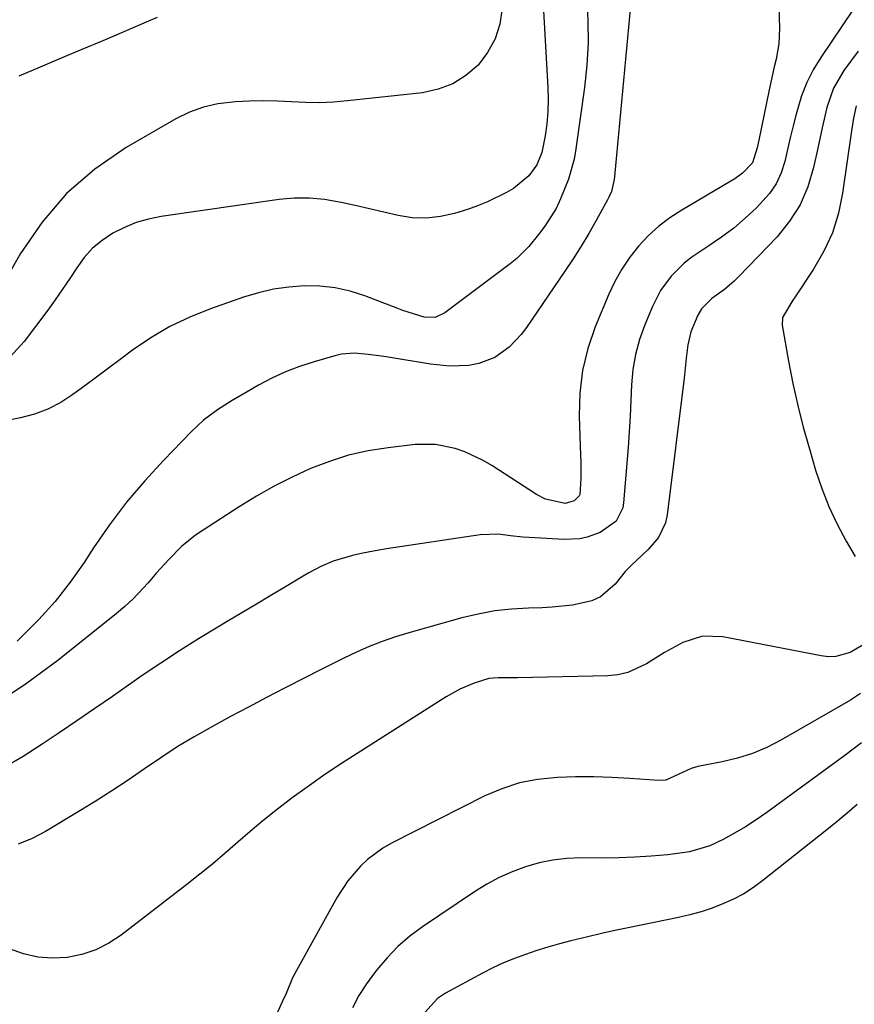
# Model space of a CAD drawing. Units: inches. Extents: x 1905428 to 1910725, y 416674 to 422025.
# Drawn here: x 1907255 to 1907436, y 418383 to 418596 of the extents above; entities that cross this region are included whole.
import ezdxf

# ---------------------------------------------------------------- set-up
doc = ezdxf.new("R2010")
doc.units = ezdxf.units.IN
doc.header["$MEASUREMENT"] = 0
doc.layers.add('7', color=7, linetype='Continuous')
doc.layers.add('8', color=7, linetype='Continuous')

msp = doc.modelspace()

# ---------------------------------------------------------------- linework, layer by layer
at = {"layer": '7', "color": 18}
for points in [[(1907368.24, 418604.19, 1812), (1907369.59, 418581.06, 1812), (1907369.66, 418578.44, 1812), (1907369.6, 418575.83, 1812), (1907369.37, 418573.23, 1812), (1907369.02, 418570.64, 1812), (1907368.29, 418566.96, 1812), (1907367.18, 418564.29, 1812), (1907365.49, 418561.92, 1812), (1907362.12, 418559.18, 1812), (1907360.65, 418558.35, 1812), (1907356.51, 418556.29, 1812), (1907354.37, 418555.44, 1812), (1907352.18, 418554.67, 1812), (1907349.36, 418553.79, 1812), (1907346.33, 418553.1, 1812), (1907343.28, 418552.74, 1812), (1907340.22, 418552.88, 1812), (1907337.14, 418553.34, 1812), (1907334.05, 418554.06, 1812), (1907330.96, 418554.78, 1812), (1907327.87, 418555.49, 1812), (1907324.78, 418556.19, 1812), (1907321.21, 418556.81, 1812), (1907317.94, 418557.12, 1812), (1907314.66, 418557.07, 1812), (1907311.37, 418556.78, 1812), (1907285.8, 418553.1, 1812), (1907283.08, 418552.55, 1812), (1907280.42, 418551.8, 1812), (1907277.86, 418550.76, 1812), (1907275.36, 418549.52, 1812), (1907273.05, 418547.97, 1812), (1907270.96, 418546.25, 1812), (1907269.15, 418544.24, 1812), (1907267.53, 418542.03, 1812), (1907266.03, 418539.69, 1812), (1907264.48, 418537.37, 1812), (1907262.89, 418535.1, 1812), (1907261.25, 418532.85, 1812), (1907256.19, 418526.08, 1812), (1907253.23, 418522.84, 1812)], [(1907387.91, 418603.44, 1808), (1907384.03, 418561.79, 1808), (1907383.95, 418561.13, 1808), (1907383.33, 418558.54, 1808), (1907382.82, 418557.31, 1808), (1907382.52, 418556.72, 1808), (1907380.04, 418552.25, 1808), (1907378.43, 418549.45, 1808), (1907376.78, 418546.68, 1808), (1907375.05, 418543.97, 1808), (1907373.27, 418541.28, 1808), (1907364.98, 418529.12, 1808), (1907363.82, 418527.59, 1808), (1907361.18, 418524.84, 1808), (1907358.09, 418522.62, 1808), (1907354.62, 418521.27, 1808), (1907352.45, 418520.89, 1808), (1907348.3, 418520.74, 1808), (1907344.17, 418521.14, 1808), (1907335.02, 418522.64, 1808), (1907333.56, 418522.87, 1808), (1907330.65, 418523.28, 1808), (1907327.73, 418523.54, 1808), (1907324.85, 418523.3, 1808), (1907323.42, 418522.98, 1808), (1907318.93, 418521.66, 1808), (1907315.82, 418520.63, 1808), (1907312.77, 418519.47, 1808), (1907309.8, 418518.09, 1808), (1907306.9, 418516.57, 1808), (1907304.46, 418515.19, 1808), (1907301.21, 418513.28, 1808), (1907298.04, 418511.25, 1808), (1907295.03, 418509.01, 1808), (1907292.28, 418506.46, 1808), (1907286.39, 418500.38, 1808), (1907282.27, 418495.88, 1808), (1907278.34, 418491.23, 1808), (1907274.67, 418486.36, 1808), (1907271.19, 418481.35, 1808), (1907269.14, 418478.2, 1808), (1907266.1, 418473.91, 1808), (1907262.88, 418469.77, 1808), (1907259.36, 418465.87, 1808), (1907255.66, 418462.14, 1808), (1907254.63, 418461.18, 1808)], [(1907359.72, 418598.22, 1814), (1907359.17, 418594.81, 1814), (1907358.18, 418591.59, 1814), (1907356.53, 418588.65, 1814), (1907354.45, 418585.9, 1814), (1907351.81, 418583.66, 1814), (1907348.97, 418581.85, 1814), (1907345.81, 418580.69, 1814), (1907342.44, 418579.94, 1814), (1907326.21, 418578.17, 1814), (1907323.18, 418577.92, 1814), (1907320.15, 418577.78, 1814), (1907317.11, 418577.81, 1814), (1907314.07, 418577.94, 1814), (1907311.03, 418578.09, 1814), (1907307.99, 418578.16, 1814), (1907304.95, 418578.12, 1814), (1907301.91, 418578, 1814), (1907298.13, 418577.55, 1814), (1907294.98, 418576.84, 1814), (1907291.95, 418575.7, 1814), (1907289.01, 418574.27, 1814), (1907278.24, 418568.05, 1814), (1907271.46, 418563.38, 1814), (1907265.29, 418558.1, 1814), (1907260.03, 418551.92, 1814), (1907255.37, 418545.14, 1814), (1907248.8, 418533.73, 1814)], [(1907419.58, 418598.51, 1806), (1907419.74, 418593.91, 1806), (1907419.62, 418590.53, 1806), (1907419.02, 418587.21, 1806), (1907418.61, 418585.55, 1806), (1907417.85, 418582.24, 1806), (1907417.5, 418580.57, 1806), (1907415.28, 418569.67, 1806), (1907414.91, 418567.99, 1806), (1907413.87, 418564.79, 1806), (1907411.77, 418562.55, 1806), (1907410.1, 418561.31, 1806), (1907409.21, 418560.76, 1806), (1907398.6, 418554.54, 1806), (1907396.03, 418552.86, 1806), (1907393.59, 418551.02, 1806), (1907391.34, 418548.94, 1806), (1907389.22, 418546.71, 1806), (1907387.33, 418544.29, 1806), (1907385.6, 418541.76, 1806), (1907384.12, 418539.08, 1806), (1907382.8, 418536.3, 1806), (1907379.86, 418529.26, 1806), (1907378.25, 418524.56, 1806), (1907377.06, 418519.79, 1806), (1907376.5, 418514.9, 1806), (1907376.36, 418509.93, 1806), (1907376.61, 418503.37, 1806), (1907376.66, 418501.62, 1806), (1907376.69, 418499.88, 1806), (1907376.69, 418496.39, 1806), (1907376.52, 418492.94, 1806), (1907376.35, 418492.61, 1806), (1907375.25, 418491.57, 1806), (1907373.33, 418490.97, 1806), (1907369.09, 418491.92, 1806), (1907367.14, 418492.94, 1806), (1907357.47, 418499.19, 1806), (1907355.57, 418500.31, 1806), (1907351.58, 418502.18, 1806), (1907349.5, 418502.92, 1806), (1907345.21, 418503.78, 1806), (1907340.84, 418503.73, 1806), (1907334.99, 418503.05, 1806), (1907330.68, 418502.36, 1806), (1907326.43, 418501.41, 1806), (1907322.28, 418500.1, 1806), (1907318.19, 418498.53, 1806), (1907314.21, 418496.69, 1806), (1907310.3, 418494.71, 1806), (1907306.48, 418492.55, 1806), (1907302.74, 418490.26, 1806), (1907294.91, 418485.21, 1806), (1907293.29, 418484.1, 1806), (1907290.25, 418481.63, 1806), (1907287.46, 418478.86, 1806), (1907284.81, 418475.95, 1806), (1907282.98, 418473.81, 1806), (1907279.73, 418470.31, 1806), (1907277.98, 418468.7, 1806), (1907276.17, 418467.15, 1806), (1907263.47, 418456.95, 1806), (1907256.39, 418451.75, 1806), (1907249.06, 418446.98, 1806)], [(1907435.73, 418597.95, 1804), (1907428.69, 418587.6, 1804), (1907427.07, 418584.93, 1804), (1907425.65, 418582.17, 1804), (1907424.53, 418579.27, 1804), (1907423.36, 418575.32, 1804), (1907422.72, 418572.75, 1804), (1907422.09, 418570.18, 1804), (1907421.48, 418567.61, 1804), (1907420.88, 418565.03, 1804), (1907420.09, 418562.57, 1804), (1907419.04, 418560.24, 1804), (1907417.62, 418558.13, 1804), (1907414.79, 418555.03, 1804), (1907412.35, 418552.77, 1804), (1907409.83, 418550.62, 1804), (1907407.18, 418548.64, 1804), (1907404.44, 418546.76, 1804), (1907400.52, 418544.16, 1804), (1907399.01, 418542.96, 1804), (1907396.29, 418540.22, 1804), (1907394.01, 418537.1, 1804), (1907392.25, 418533.67, 1804), (1907390.57, 418529.66, 1804), (1907389.45, 418526.49, 1804), (1907388.56, 418523.28, 1804), (1907388.02, 418519.98, 1804), (1907387.72, 418516.64, 1804), (1907387.58, 418513.26, 1804), (1907387.4, 418509.88, 1804), (1907387.19, 418506.5, 1804), (1907386.94, 418503.12, 1804), (1907385.99, 418491.1, 1804), (1907385.81, 418490.04, 1804), (1907384.4, 418487.18, 1804), (1907380.9, 418484.67, 1804), (1907378.12, 418483.7, 1804), (1907376.46, 418483.33, 1804), (1907373.06, 418483.16, 1804), (1907365.52, 418483.59, 1804), (1907364.19, 418483.69, 1804), (1907361.52, 418483.98, 1804), (1907358.87, 418484.32, 1804), (1907354.89, 418484.2, 1804), (1907334.66, 418481.13, 1804), (1907332.95, 418480.85, 1804), (1907329.53, 418480.21, 1804), (1907327.29, 418479.73, 1804), (1907323.1, 418478.47, 1804), (1907320.41, 418477.32, 1804), (1907317.82, 418475.98, 1804), (1907316.55, 418475.24, 1804), (1907312.76, 418472.96, 1804), (1907309.61, 418471.06, 1804), (1907306.46, 418469.17, 1804), (1907303.3, 418467.29, 1804), (1907300.14, 418465.41, 1804), (1907298.1, 418464.2, 1804), (1907293.94, 418461.68, 1804), (1907289.82, 418459.09, 1804), (1907285.76, 418456.42, 1804), (1907281.74, 418453.69, 1804), (1907275.27, 418449.19, 1804), (1907271.44, 418446.55, 1804), (1907267.59, 418443.91, 1804), (1907263.74, 418441.3, 1804), (1907259.87, 418438.7, 1804), (1907255.94, 418436.21, 1804), (1907251.94, 418433.85, 1804)], [(1907284.99, 418596.25, 1816), (1907282.58, 418595.23, 1816), (1907277.72, 418593.14, 1816), (1907273.2, 418591.21, 1816), (1907268.68, 418589.29, 1816), (1907264.16, 418587.39, 1816), (1907259.63, 418585.49, 1816), (1907254.98, 418583.55, 1816)], [(1907436.77, 418588.97, 1802), (1907433.72, 418584.76, 1802), (1907431.47, 418580.92, 1802), (1907430.02, 418576.72, 1802), (1907429, 418572.32, 1802), (1907428.03, 418567.91, 1802), (1907427.14, 418563.71, 1802), (1907425.89, 418559.58, 1802), (1907424.23, 418555.67, 1802), (1907421.93, 418552.09, 1802), (1907419.21, 418548.74, 1802), (1907410.96, 418540.14, 1802), (1907409.96, 418539.16, 1802), (1907407.83, 418537.35, 1802), (1907405.07, 418535.37, 1802), (1907402.86, 418533.1, 1802), (1907402.03, 418531.75, 1802), (1907400.57, 418528.16, 1802), (1907399.88, 418525.36, 1802), (1907399.56, 418522.46, 1802), (1907399.26, 418519.56, 1802), (1907399.09, 418518.11, 1802), (1907395.44, 418488.52, 1802), (1907395.05, 418486.78, 1802), (1907393.56, 418483.64, 1802), (1907391.28, 418481.02, 1802), (1907387.7, 418477.65, 1802), (1907386.34, 418476.24, 1802), (1907384.13, 418473.54, 1802), (1907380.97, 418470.79, 1802), (1907379.09, 418469.92, 1802), (1907374.89, 418468.95, 1802), (1907370.53, 418468.49, 1802), (1907368.34, 418468.39, 1802), (1907365.38, 418468.32, 1802), (1907361.72, 418468.11, 1802), (1907358.09, 418467.71, 1802), (1907354.5, 418467.04, 1802), (1907350.93, 418466.18, 1802), (1907339.49, 418462.99, 1802), (1907336.58, 418462.09, 1802), (1907333.71, 418461.11, 1802), (1907330.9, 418459.98, 1802), (1907328.12, 418458.76, 1802), (1907325.37, 418457.45, 1802), (1907322.63, 418456.12, 1802), (1907319.91, 418454.76, 1802), (1907317.2, 418453.38, 1802), (1907312.57, 418451, 1802), (1907308.65, 418448.96, 1802), (1907304.74, 418446.9, 1802), (1907300.84, 418444.81, 1802), (1907296.95, 418442.7, 1802), (1907292.98, 418440.45, 1802), (1907289.32, 418438.25, 1802), (1907285.73, 418435.92, 1802), (1907282.2, 418433.52, 1802), (1907278.68, 418431.08, 1802), (1907275.13, 418428.71, 1802), (1907271.52, 418426.41, 1802), (1907267.87, 418424.17, 1802), (1907260.8, 418419.94, 1802), (1907257.86, 418418.43, 1802), (1907254.82, 418417.19, 1802)], [(1907437.33, 418449.79, 1798), (1907435.11, 418448.39, 1798), (1907420.06, 418439.7, 1798), (1907417.02, 418438.14, 1798), (1907413.89, 418436.8, 1798), (1907410.65, 418435.79, 1798), (1907407.33, 418434.99, 1798), (1907402.08, 418434, 1798), (1907400.59, 418433.61, 1798), (1907397.81, 418432.3, 1798), (1907395.1, 418431.09, 1798), (1907393.64, 418430.99, 1798), (1907387.33, 418431.43, 1798), (1907383.42, 418431.64, 1798), (1907379.51, 418431.76, 1798), (1907375.59, 418431.75, 1798), (1907371.68, 418431.66, 1798), (1907367.34, 418431.22, 1798), (1907363.42, 418430.47, 1798), (1907359.62, 418429.21, 1798), (1907355.91, 418427.63, 1798), (1907335.69, 418417.4, 1798), (1907333.87, 418416.36, 1798), (1907330.5, 418413.88, 1798), (1907328.97, 418412.45, 1798), (1907326.24, 418409.24, 1798), (1907323.96, 418405.71, 1798), (1907315.14, 418389.85, 1798), (1907314.3, 418388.22, 1798), (1907312.87, 418384.84, 1798), (1907312.13, 418383.16, 1798), (1907309.8, 418378.07, 1798)], [(1907437.51, 418439.15, 1796), (1907433.92, 418436.39, 1796), (1907417.02, 418424.06, 1796), (1907414.73, 418422.47, 1796), (1907412.41, 418420.96, 1796), (1907410.01, 418419.55, 1796), (1907407.57, 418418.22, 1796), (1907404.63, 418416.85, 1796), (1907400.28, 418415.55, 1796), (1907395.53, 418414.91, 1796), (1907391.98, 418414.59, 1796), (1907388.43, 418414.35, 1796), (1907384.87, 418414.23, 1796), (1907381.31, 418414.18, 1796), (1907376.77, 418414.21, 1796), (1907373.7, 418414.07, 1796), (1907370.67, 418413.74, 1796), (1907367.68, 418413.12, 1796), (1907364.72, 418412.3, 1796), (1907361.84, 418411.22, 1796), (1907359.03, 418409.98, 1796), (1907356.34, 418408.52, 1796), (1907353.72, 418406.9, 1796), (1907342.42, 418399.28, 1796), (1907339.69, 418397.24, 1796), (1907337.11, 418395.04, 1796), (1907334.75, 418392.6, 1796), (1907332.54, 418390.01, 1796), (1907332.04, 418389.36, 1796), (1907330.29, 418386.91, 1796), (1907328.67, 418384.39, 1796), (1907327.25, 418381.74, 1796)], [(1907436.6, 418425.79, 1794), (1907434.43, 418423.92, 1794), (1907432.22, 418422.09, 1794), (1907430, 418420.29, 1794), (1907416.13, 418409.29, 1794), (1907414.1, 418407.81, 1794), (1907412, 418406.46, 1794), (1907409.79, 418405.29, 1794), (1907407.5, 418404.24, 1794), (1907405.15, 418403.35, 1794), (1907402.76, 418402.55, 1794), (1907400.34, 418401.89, 1794), (1907397.88, 418401.31, 1794), (1907387, 418399.09, 1794), (1907384.08, 418398.47, 1794), (1907381.17, 418397.83, 1794), (1907378.27, 418397.15, 1794), (1907374.54, 418396.23, 1794), (1907372.07, 418395.58, 1794), (1907369.61, 418394.89, 1794), (1907367.17, 418394.13, 1794), (1907364.74, 418393.33, 1794), (1907362.35, 418392.45, 1794), (1907359.99, 418391.48, 1794), (1907357.69, 418390.4, 1794), (1907355.41, 418389.25, 1794), (1907347.39, 418384.92, 1794), (1907345.68, 418383.79, 1794), (1907342.92, 418380.74, 1794)]]:
    msp.add_polyline3d(points, dxfattribs=at)
at = {"layer": '8', "color": 18}
for points in [[(1907378.03, 418600.45, 1810), (1907378.26, 418595.59, 1810), (1907378.29, 418590.75, 1810), (1907377.99, 418585.91, 1810), (1907377.49, 418581.08, 1810), (1907375.66, 418567.81, 1810), (1907375.26, 418565.57, 1810), (1907374.05, 418561.19, 1810), (1907372.34, 418556.95, 1810), (1907371.36, 418554.89, 1810), (1907368.95, 418551.03, 1810), (1907367.58, 418549.2, 1810), (1907365.48, 418546.65, 1810), (1907362.84, 418544.07, 1810), (1907361.4, 418542.89, 1810), (1907347.28, 418532.24, 1810), (1907345.14, 418531.28, 1810), (1907342.8, 418531.36, 1810), (1907338.19, 418532.79, 1810), (1907337.06, 418533.2, 1810), (1907329.94, 418535.92, 1810), (1907326.74, 418536.93, 1810), (1907323.5, 418537.68, 1810), (1907320.19, 418538.03, 1810), (1907316.84, 418538.12, 1810), (1907313.48, 418537.86, 1810), (1907310.16, 418537.4, 1810), (1907306.9, 418536.63, 1810), (1907303.67, 418535.67, 1810), (1907296.5, 418533.16, 1810), (1907292.03, 418531.36, 1810), (1907287.7, 418529.3, 1810), (1907283.58, 418526.85, 1810), (1907279.6, 418524.15, 1810), (1907276.95, 418522.16, 1810), (1907274.39, 418520.25, 1810), (1907271.84, 418518.35, 1810), (1907269.28, 418516.45, 1810), (1907266.72, 418514.56, 1810), (1907264.07, 418512.86, 1810), (1907261.3, 418511.42, 1810), (1907258.38, 418510.35, 1810), (1907255.34, 418509.53, 1810), (1907245.6, 418507.6, 1810)], [(1907436.37, 418577.12, 1800), (1907435.81, 418574.41, 1800), (1907435.36, 418571.68, 1800), (1907433.43, 418558.2, 1800), (1907432.5, 418553.84, 1800), (1907431.21, 418549.63, 1800), (1907429.36, 418545.62, 1800), (1907427.15, 418541.75, 1800), (1907423.15, 418535.73, 1800), (1907422.64, 418534.99, 1800), (1907420.37, 418531.29, 1800), (1907420.32, 418529.61, 1800), (1907421.73, 418521.77, 1800), (1907422.67, 418516.98, 1800), (1907423.71, 418512.22, 1800), (1907424.91, 418507.5, 1800), (1907426.22, 418502.8, 1800), (1907427.58, 418498.18, 1800), (1907428.91, 418494.19, 1800), (1907430.43, 418490.29, 1800), (1907432.23, 418486.5, 1800), (1907434.21, 418482.79, 1800), (1907436.11, 418479.52, 1800)], [(1907439.21, 418461.15, 1800), (1907435.08, 418458.69, 1800), (1907431.97, 418457.83, 1800), (1907430.37, 418457.79, 1800), (1907428.74, 418457.95, 1800), (1907407.49, 418462.11, 1800), (1907403.08, 418462.23, 1800), (1907398.85, 418460.88, 1800), (1907394.83, 418458.68, 1800), (1907390.95, 418456.26, 1800), (1907386.93, 418454.36, 1800), (1907384.77, 418453.88, 1800), (1907382.54, 418453.65, 1800), (1907362.97, 418453.25, 1800), (1907358.85, 418453.22, 1800), (1907356.82, 418453.05, 1800), (1907353.6, 418452.07, 1800), (1907350.5, 418450.74, 1800), (1907347.56, 418449.09, 1800), (1907327.49, 418436.34, 1800), (1907324.11, 418434.14, 1800), (1907320.76, 418431.89, 1800), (1907317.47, 418429.57, 1800), (1907314.21, 418427.2, 1800), (1907310.64, 418424.49, 1800), (1907307.84, 418422.26, 1800), (1907305.1, 418419.96, 1800), (1907302.41, 418417.61, 1800), (1907299.72, 418415.25, 1800), (1907296.99, 418412.93, 1800), (1907294.22, 418410.67, 1800), (1907291.41, 418408.46, 1800), (1907277.19, 418397.51, 1800), (1907274.48, 418395.75, 1800), (1907271.65, 418394.31, 1800), (1907268.62, 418393.33, 1800), (1907265.47, 418392.66, 1800), (1907262.25, 418392.52, 1800), (1907259.08, 418392.73, 1800), (1907256, 418393.45, 1800), (1907252.96, 418394.52, 1800)]]:
    msp.add_polyline3d(points, dxfattribs=at)

doc.saveas('drawing.dxf')
